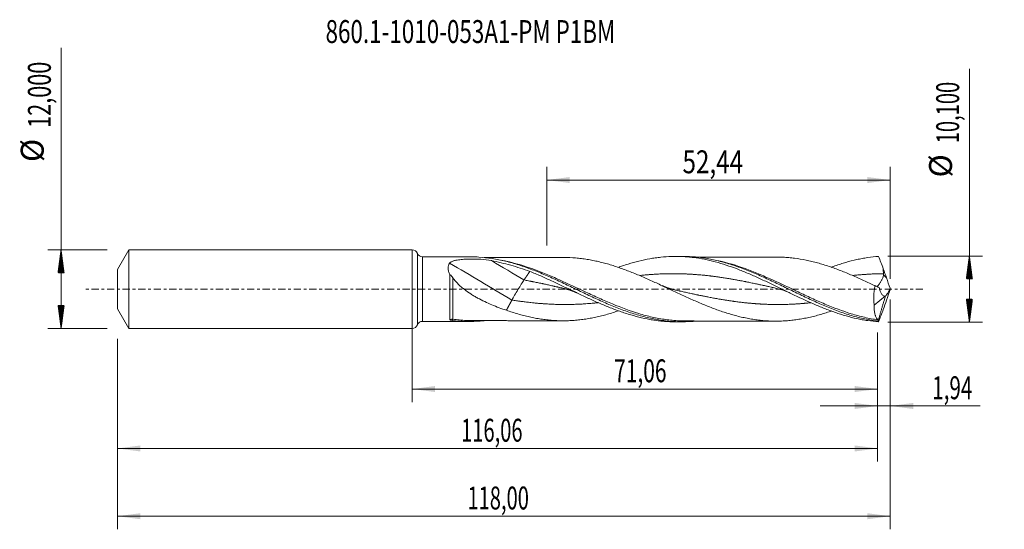
# Model space of a CAD drawing. Units: millimetres. Extents: x -60 to 90, y -37 to 41.
import ezdxf

# ---------------------------------------------------------------- set-up
doc = ezdxf.new("R2010")
doc.units = ezdxf.units.MM
doc.linetypes.add('CENTER', pattern=[47.5, 22, -8.5, 8.5, -8.5])
for name, color, linetype in [('1', 4, 'Continuous'), ('2', 7, 'Continuous'), ('SK1', 4, 'Continuous'), ('SK2', 7, 'Continuous'), ('SK4', 2, 'CENTER'), ('SK6', 5, 'Continuous')]:
    doc.layers.add(name, color=color, linetype=linetype)
doc.styles.add('iso_b_vert', font='simplex.shx')
doc.dimstyles.get("Standard").update_dxf_attribs({"dimtxt": 0.18, "dimasz": 0.18, "dimexe": 0.18, "dimexo": 0.0625, "dimgap": 0.09, "dimtad": 1, "dimzin": 0, "dimdsep": 52, "dimtxsty": 'Standard', "dimcen": 0.09, "dimadec": 0, "dimazin": 0, "dimtfac": 1, "dimtdec": 4, "dimtofl": 0, "dimtmove": 0, "dimatfit": 3, "dimfxl": 1, "dimtolj": 1, "dimtzin": 0, "dimarcsym": 0})

# ---------------------------------------------------------------- blocks, each defined once
blk = doc.blocks.new('_U0')
at = {"layer": '2', "lineweight": 13}
for p, q in [((0, -1.5875), (0, -17.263398)), ((71.0619, -6.6375), (71.0619, -17.263398)), ((0, -15.263398), (71.0619, -15.263398))]:
    blk.add_line(p, q, dxfattribs=at)
at = {"layer": '2', "lineweight": 18}
for points in [[(0, -15.263398), (3.499998, -14.802615), (3.500002, -15.724182)], [(71.0619, -15.263398), (67.561902, -15.724182), (67.561898, -14.802615)]]:
    blk.add_solid(points, dxfattribs=at)
at = {"layer": '2', "lineweight": 13, "insert": (30.831085, -14.230765), "char_height": 3.5, "attachment_point": 7, "line_spacing_factor": 1.084337, "style": 'iso_b_vert'}
blk.add_mtext('\\W0.6713;71,06', dxfattribs=at)
blk = doc.blocks.new('_U1')
at = {"layer": 'SK2', "lineweight": 13}
for p, q in [((73, -1.5875), (73, -36.692985)), ((-45, -7.5875), (-45, -36.692985)), ((-45, -34.692985), (73, -34.692985))]:
    blk.add_line(p, q, dxfattribs=at)
at = {"layer": 'SK2', "lineweight": 18}
for points in [[(-45, -34.692985), (-41.500002, -34.232202), (-41.499998, -35.153769)], [(73, -34.692985), (69.500002, -35.153769), (69.499998, -34.232202)]]:
    blk.add_solid(points, dxfattribs=at)
at = {"layer": 'SK2', "lineweight": 13, "insert": (8.429835, -33.660352), "char_height": 3.5, "attachment_point": 7, "line_spacing_factor": 1.084337, "style": 'iso_b_vert'}
blk.add_mtext('\\W0.6440;118,00', dxfattribs=at)
blk = doc.blocks.new('_U2')
at = {"layer": 'SK2', "lineweight": 13}
for p, q in [((20.56, 6.6375), (20.56, 18.659119)), ((73, 1.5875), (73, 18.659119)), ((20.56, 16.659119), (73, 16.659119))]:
    blk.add_line(p, q, dxfattribs=at)
at = {"layer": 'SK2', "lineweight": 18}
for points in [[(20.56, 16.659119), (24.059998, 17.119903), (24.060002, 16.198335)], [(73, 16.659119), (69.500002, 16.198335), (69.499998, 17.119903)]]:
    blk.add_solid(points, dxfattribs=at)
at = {"layer": 'SK2', "lineweight": 13, "insert": (41.274168, 17.691753), "char_height": 3.5, "attachment_point": 7, "line_spacing_factor": 1.084337, "style": 'iso_b_vert'}
blk.add_mtext('\\W0.7756;52,44', dxfattribs=at)
blk = doc.blocks.new('_U3')
at = {"layer": 'SK2', "lineweight": 13}
for p, q in [((73, -1.5875), (73, -19.852503)), ((71.0619, -6.6375), (71.0619, -19.852503)), ((62.3119, -17.852503), (86.743324, -17.852503))]:
    blk.add_line(p, q, dxfattribs=at)
at = {"layer": 'SK2', "lineweight": 18}
for points in [[(71.0619, -17.852503), (67.561902, -18.313287), (67.561898, -17.391719)], [(73, -17.852503), (76.499998, -17.391719), (76.500002, -18.313287)]]:
    blk.add_solid(points, dxfattribs=at)
at = {"layer": 'SK2', "lineweight": 13, "insert": (79.405026, -16.81987), "char_height": 3.5, "attachment_point": 7, "line_spacing_factor": 1.084337, "style": 'iso_b_vert'}
blk.add_mtext('\\W0.6611;1,94', dxfattribs=at)
blk = doc.blocks.new('_U4')
at = {"layer": 'SK2', "lineweight": 13}
for p, q in [((71.0619, -6.6375), (71.0619, -26.343428)), ((-45, -7.5875), (-45, -26.343428)), ((-45, -24.343428), (71.0619, -24.343428))]:
    blk.add_line(p, q, dxfattribs=at)
at = {"layer": 'SK2', "lineweight": 18}
for points in [[(-45, -24.343428), (-41.500002, -23.882645), (-41.499998, -24.804212)], [(71.0619, -24.343428), (67.561902, -24.804212), (67.561898, -23.882645)]]:
    blk.add_solid(points, dxfattribs=at)
at = {"layer": 'SK2', "lineweight": 13, "insert": (7.460785, -23.310795), "char_height": 3.5, "attachment_point": 7, "line_spacing_factor": 1.084337, "style": 'iso_b_vert'}
blk.add_mtext('\\W0.6440;116,06', dxfattribs=at)

msp = doc.modelspace()

# ---------------------------------------------------------------- hatches: boundary and pattern name
at = {"layer": '2', "lineweight": 13}
h = msp.add_hatch(dxfattribs=at)
h.set_pattern_fill('ANSI31', color=256, scale=0.0062, style=0)
h.paths.add_polyline_path([(85.083, 5.05), (85.544, 1.55), (84.623, 1.55)])
h = msp.add_hatch(dxfattribs=at)
h.set_pattern_fill('ANSI31', color=256, scale=0.0062, style=0)
h.paths.add_polyline_path([(85.083, -5.05), (84.623, -1.55), (85.544, -1.55)])
at = {"layer": 'SK2', "lineweight": 13}
h = msp.add_hatch(dxfattribs=at)
h.set_pattern_fill('ANSI31', color=256, scale=0.0062, style=0)
h.paths.add_polyline_path([(-53.625, 6), (-53.164, 2.5), (-54.086, 2.5)])
h = msp.add_hatch(dxfattribs=at)
h.set_pattern_fill('ANSI31', color=256, scale=0.0062, style=0)
h.paths.add_polyline_path([(-53.625, -6), (-54.086, -2.5), (-53.164, -2.5)])

# ---------------------------------------------------------------- linework, layer by layer
at = {"layer": '1', "lineweight": 18}
for p, q in [((0, -6), (0, 6)), ((8.727, 4.938), (1.582, 4.925)), ((41.225, 4.996), (40.193, 4.994)), ((70.548, -2.435), (72.269, -1.053)), ((72.269, -1.053), (72.27, -1.049)), ((1.582, -4.925), (8.727, -4.938)), ((40.193, -4.994), (41.225, -4.996))]:
    msp.add_line(p, q, dxfattribs=at)
at = {"layer": '1', "lineweight": 13}
for p, q in [((0.79, 5.462), (0.79, -5.462)), ((1.582, 4.925), (1.582, -4.925))]:
    msp.add_line(p, q, dxfattribs=at)
at = {"layer": '1', "lineweight": 18}
for centre, start, end in [((0, 5.15), 21.56825, 90), ((1.581, 5.775), 201.56825, 270.10313), ((0, -5.15), 270, 338.43175), ((1.581, -5.775), 89.89687, 158.43175)]:
    msp.add_arc(centre, 0.85, start, end, dxfattribs=at)
at = {"layer": '1', "lineweight": 13}
for centre, major_axis, ratio, start_param, end_param in [((15.228, -7.434), (-63.539, 38.218), 0.066701, -1.530698, -1.3803988), ((17.067, -4.377), (-63.539, 38.218), 0.066701, -1.530698, -1.4524245), ((117.194, 41.889), (-60.2, 0), 0.99863, 0.7212684, 0.7322147), ((5.906, -4.909), (-0.092, 0.286), 0.502172, 0.336783, 0.5642399), ((6.221, -4.885), (0.043, 0.297), 0.422979, 0.327248, 1.2597146)]:
    msp.add_ellipse(centre, major_axis=major_axis, ratio=ratio, start_param=start_param, end_param=end_param, dxfattribs=at)
at = {"layer": '1', "lineweight": 18}
for points, knots in [([(5.707, 3.961), (5.72, 3.981), (5.736, 4), (5.771, 4.037), (5.79, 4.054), (5.852, 4.105), (5.898, 4.135), (6.05, 4.219), (6.164, 4.264), (6.346, 4.322), (6.408, 4.339), (6.536, 4.371), (6.6, 4.386), (6.796, 4.427), (6.93, 4.449), (7.201, 4.488), (7.339, 4.504), (7.619, 4.532), (7.76, 4.544), (8.183, 4.572), (8.466, 4.583), (9.034, 4.594), (9.319, 4.594), (9.748, 4.584), (9.891, 4.579), (10.176, 4.567), (10.317, 4.559), (11.019, 4.513), (11.565, 4.45), (12.094, 4.345)], [0, 0, 0, 0, 0.015625, 0.015625, 0.03125, 0.03125, 0.0625, 0.0625, 0.125, 0.125, 0.15625, 0.15625, 0.1875, 0.1875, 0.25, 0.25, 0.3125, 0.3125, 0.375, 0.375, 0.5, 0.5, 0.625, 0.625, 0.6875, 0.6875, 0.75, 0.75, 1, 1, 1, 1]), ([(8.732, 4.938), (8.879, 4.938), (9.027, 4.937), (9.514, 4.928), (9.853, 4.913), (10.871, 4.846), (11.548, 4.77), (12.566, 4.611), (12.906, 4.55), (13.586, 4.413), (13.925, 4.338), (14.941, 4.091), (15.619, 3.9), (16.637, 3.575), (16.977, 3.461), (17.656, 3.222), (17.995, 3.097), (19.011, 2.708), (19.688, 2.43), (20.706, 1.99), (21.046, 1.84), (21.725, 1.534), (22.064, 1.379), (23.08, 0.907), (23.757, 0.584), (24.775, 0.096), (25.115, -0.067), (25.793, -0.393), (26.132, -0.555), (27.147, -1.038), (27.824, -1.355), (28.842, -1.817), (29.182, -1.969), (29.86, -2.264), (30.198, -2.409), (31.214, -2.829), (31.89, -3.093), (32.909, -3.458), (33.248, -3.575), (33.926, -3.795), (34.264, -3.9), (35.279, -4.193), (35.956, -4.363), (37.313, -4.647), (37.99, -4.759), (39.344, -4.921), (40.02, -4.971), (41.378, -5.007), (42.054, -4.992), (42.941, -4.932), (43.152, -4.914), (43.364, -4.894)], [0, 0, 0, 0, 0.0127451, 0.0127451, 0.0421067, 0.0421067, 0.10083, 0.10083, 0.1301917, 0.1301917, 0.1595533, 0.1595533, 0.2182767, 0.2182767, 0.2476383, 0.2476383, 0.277, 0.277, 0.3357233, 0.3357233, 0.3650849, 0.3650849, 0.3944466, 0.3944466, 0.4531699, 0.4531699, 0.4825316, 0.4825316, 0.5118932, 0.5118932, 0.5706165, 0.5706165, 0.5999782, 0.5999782, 0.6293398, 0.6293398, 0.6880632, 0.6880632, 0.7174248, 0.7174248, 0.7467865, 0.7467865, 0.8055098, 0.8055098, 0.8642331, 0.8642331, 0.9229564, 0.9229564, 0.9816797, 0.9816797, 1, 1, 1, 1]), ([(23.014, 4.838), (22.987, 4.838), (22.79, 4.838), (22.405, 4.837), (21.842, 4.837), (21.279, 4.836), (20.752, 4.834), (20.26, 4.833), (19.739, 4.832), (19.197, 4.831), (18.686, 4.83), (18.204, 4.829), (17.66, 4.829), (17.042, 4.827), (16.389, 4.826), (15.738, 4.825), (15.083, 4.824), (14.459, 4.822), (13.859, 4.822), (13.256, 4.82), (12.646, 4.819), (12.083, 4.818), (11.546, 4.817), (11.192, 4.817), (10.997, 4.816)], [0, 0, 0, 0, 0.006722, 0.0492344, 0.0961129, 0.1471949, 0.1897221, 0.2275687, 0.2701718, 0.3195811, 0.36279, 0.3978517, 0.4397842, 0.498608, 0.5521818, 0.6027397, 0.6608586, 0.7158717, 0.7584705, 0.8104723, 0.866389, 0.9107523, 0.9510743, 1, 1, 1, 1]), ([(23.014, 4.839), (23.074, 4.839), (23.133, 4.839), (23.78, 4.836), (24.366, 4.807), (25.246, 4.734), (25.539, 4.704), (26.127, 4.63), (26.421, 4.587), (27.009, 4.492), (27.303, 4.441), (27.889, 4.324), (28.183, 4.26), (28.769, 4.122), (29.062, 4.048), (29.649, 3.892), (29.942, 3.808), (30.53, 3.632), (30.824, 3.539), (31.411, 3.345), (31.705, 3.245), (32.292, 3.036), (32.585, 2.927), (33.171, 2.703), (33.464, 2.588), (34.051, 2.352), (34.344, 2.23), (34.932, 1.981), (35.226, 1.854), (35.813, 1.597), (36.106, 1.466), (36.692, 1.201), (36.985, 1.067), (37.571, 0.797), (37.864, 0.66), (38.452, 0.386), (38.746, 0.248), (39.333, -0.028), (39.627, -0.167), (40.213, -0.442), (40.506, -0.579), (41.092, -0.852), (41.385, -0.988), (41.971, -1.257), (42.264, -1.39), (42.851, -1.653), (43.145, -1.784), (43.732, -2.039), (44.025, -2.164), (44.611, -2.407), (44.904, -2.527), (45.49, -2.76), (45.783, -2.873), (46.369, -3.093), (46.663, -3.199), (47.25, -3.404), (47.543, -3.503), (48.13, -3.69), (48.423, -3.779), (49.008, -3.949), (49.301, -4.03), (49.886, -4.181), (50.179, -4.251), (50.766, -4.381), (51.06, -4.441), (51.647, -4.552), (51.94, -4.601), (52.525, -4.688), (52.818, -4.726), (53.404, -4.791), (53.696, -4.819), (54.282, -4.86), (54.575, -4.875), (55.162, -4.893), (55.456, -4.896), (56.042, -4.891), (56.335, -4.882), (56.92, -4.853), (57.213, -4.834), (57.798, -4.783), (58.091, -4.752), (58.677, -4.675), (58.971, -4.631), (59.558, -4.533), (59.851, -4.478), (60.436, -4.358), (60.729, -4.294), (61.315, -4.156), (61.607, -4.081), (62.193, -3.921), (62.486, -3.836), (63.073, -3.656), (63.366, -3.562), (63.765, -3.428), (63.871, -3.392), (63.977, -3.355)], [0, 0, 0, 0, 0.0043378, 0.0043378, 0.0472903, 0.0472903, 0.0687666, 0.0687666, 0.0902429, 0.0902429, 0.1117191, 0.1117191, 0.1331954, 0.1331954, 0.1546717, 0.1546717, 0.176148, 0.176148, 0.1976243, 0.1976243, 0.2191005, 0.2191005, 0.2405768, 0.2405768, 0.2620531, 0.2620531, 0.2835294, 0.2835294, 0.3050057, 0.3050057, 0.3264819, 0.3264819, 0.3479582, 0.3479582, 0.3694345, 0.3694345, 0.3909108, 0.3909108, 0.412387, 0.412387, 0.4338633, 0.4338633, 0.4553396, 0.4553396, 0.4768159, 0.4768159, 0.4982922, 0.4982922, 0.5197684, 0.5197684, 0.5412447, 0.5412447, 0.562721, 0.562721, 0.5841973, 0.5841973, 0.6056736, 0.6056736, 0.6271498, 0.6271498, 0.6486261, 0.6486261, 0.6701024, 0.6701024, 0.6915787, 0.6915787, 0.7130549, 0.7130549, 0.7345312, 0.7345312, 0.7560075, 0.7560075, 0.7774838, 0.7774838, 0.7989601, 0.7989601, 0.8204363, 0.8204363, 0.8419126, 0.8419126, 0.8633889, 0.8633889, 0.8848652, 0.8848652, 0.9063415, 0.9063415, 0.9278177, 0.9278177, 0.949294, 0.949294, 0.9707703, 0.9707703, 0.9922466, 0.9922466, 1, 1, 1, 1]), ([(31.485, 3.318), (31.699, 3.395), (31.913, 3.47), (32.404, 3.637), (32.682, 3.727), (33.514, 3.986), (34.071, 4.143), (35.182, 4.418), (35.736, 4.538), (36.568, 4.687), (36.846, 4.731), (37.401, 4.811), (37.679, 4.845), (39.07, 4.991), (40.176, 5.023), (41.565, 4.955), (41.843, 4.936), (42.399, 4.887), (42.676, 4.858), (43.508, 4.753), (44.062, 4.662), (44.894, 4.497), (45.172, 4.437), (45.727, 4.308), (46.005, 4.238), (46.838, 4.016), (47.393, 3.85), (48.5, 3.485), (49.055, 3.288), (49.888, 2.97), (50.166, 2.861), (50.721, 2.637), (50.999, 2.522), (51.83, 2.169), (52.383, 1.923), (53.493, 1.417), (54.049, 1.156), (55.158, 0.627), (55.712, 0.359), (56.542, -0.045), (56.819, -0.179), (57.374, -0.448), (57.652, -0.582), (59.04, -1.25), (60.145, -1.77), (61.532, -2.374), (61.81, -2.492), (62.365, -2.724), (62.642, -2.836), (63.196, -3.056), (63.473, -3.162), (64.026, -3.368), (64.303, -3.467), (64.857, -3.659), (65.134, -3.751), (65.689, -3.926), (65.967, -4.01), (66.797, -4.248), (67.349, -4.389), (68.176, -4.57), (68.451, -4.626), (69.001, -4.728), (69.277, -4.774), (70.104, -4.896), (70.656, -4.957), (71.209, -4.997)], [0, 0, 0, 0, 0.0161397, 0.0161397, 0.0370729, 0.0370729, 0.0789393, 0.0789393, 0.1208057, 0.1208057, 0.1417389, 0.1417389, 0.1626721, 0.1626721, 0.2464049, 0.2464049, 0.2673381, 0.2673381, 0.2882713, 0.2882713, 0.3301377, 0.3301377, 0.3510709, 0.3510709, 0.3720041, 0.3720041, 0.4138704, 0.4138704, 0.4557368, 0.4557368, 0.47667, 0.47667, 0.4976032, 0.4976032, 0.5394696, 0.5394696, 0.581336, 0.581336, 0.6232024, 0.6232024, 0.6441356, 0.6441356, 0.6650688, 0.6650688, 0.7488016, 0.7488016, 0.7697348, 0.7697348, 0.790668, 0.790668, 0.8116012, 0.8116012, 0.8325344, 0.8325344, 0.8534676, 0.8534676, 0.8744008, 0.8744008, 0.9162672, 0.9162672, 0.9372004, 0.9372004, 0.9581336, 0.9581336, 1, 1, 1, 1]), ([(41.225, 4.996), (41.727, 4.997), (42.229, 4.98), (43.406, 4.9), (44.083, 4.822), (45.44, 4.605), (46.116, 4.466), (47.13, 4.216), (47.468, 4.125), (48.145, 3.932), (48.484, 3.828), (49.501, 3.499), (50.177, 3.257), (51.191, 2.864), (51.529, 2.728), (52.206, 2.447), (52.545, 2.303), (53.562, 1.858), (54.237, 1.549), (55.251, 1.072), (55.589, 0.911), (56.266, 0.587), (56.605, 0.422), (57.621, -0.07), (58.296, -0.4), (59.31, -0.887), (59.648, -1.049), (60.324, -1.369), (60.664, -1.527), (61.679, -1.993), (62.354, -2.292), (63.367, -2.717), (63.705, -2.855), (64.382, -3.121), (64.721, -3.249), (65.736, -3.618), (66.411, -3.842), (67.763, -4.238), (68.441, -4.411), (69.455, -4.626), (69.793, -4.69), (70.468, -4.803), (70.806, -4.853), (71.144, -4.894)], [0, 0, 0, 0, 0.050266, 0.050266, 0.1181042, 0.1181042, 0.1859423, 0.1859423, 0.2198614, 0.2198614, 0.2537805, 0.2537805, 0.3216186, 0.3216186, 0.3555377, 0.3555377, 0.3894567, 0.3894567, 0.4572949, 0.4572949, 0.4912139, 0.4912139, 0.525133, 0.525133, 0.5929712, 0.5929712, 0.6268902, 0.6268902, 0.6608093, 0.6608093, 0.7286474, 0.7286474, 0.7625665, 0.7625665, 0.7964856, 0.7964856, 0.8643237, 0.8643237, 0.9321619, 0.9321619, 0.9660809, 0.9660809, 1, 1, 1, 1]), ([(55.506, 4.894), (55.485, 4.894), (55.276, 4.894), (54.855, 4.893), (54.234, 4.893), (53.642, 4.892), (53.112, 4.89), (52.609, 4.889), (52.063, 4.889), (51.513, 4.888), (51.004, 4.886), (50.423, 4.886), (49.74, 4.886), (48.967, 4.883), (48.185, 4.882), (47.434, 4.881), (46.703, 4.879), (46.081, 4.879), (45.528, 4.878), (45.072, 4.877), (44.668, 4.876), (44.271, 4.875), (43.838, 4.875), (43.527, 4.874), (43.364, 4.874)], [0, 0, 0, 0, 0.0053642, 0.0516009, 0.1038683, 0.1587243, 0.197826, 0.2348665, 0.2830301, 0.3325198, 0.3707313, 0.4088791, 0.4760536, 0.539425, 0.5998207, 0.6690553, 0.7248897, 0.7803605, 0.8227998, 0.8615925, 0.8927837, 0.9228579, 0.9594998, 1, 1, 1, 1]), ([(70.684, 0.511), (70.099, 0.787), (69.515, 1.062), (68.637, 1.463), (68.344, 1.595), (67.758, 1.856), (67.465, 1.984), (66.878, 2.235), (66.586, 2.358), (66.001, 2.598), (65.708, 2.715), (65.123, 2.942), (64.831, 3.051), (64.245, 3.263), (63.952, 3.365), (63.365, 3.562), (63.072, 3.657), (62.486, 3.836), (62.193, 3.921), (61.608, 4.081), (61.316, 4.155), (60.731, 4.294), (60.438, 4.358), (59.559, 4.537), (58.971, 4.637), (58.093, 4.751), (57.801, 4.783), (57.216, 4.834), (56.923, 4.853), (56.338, 4.882), (56.045, 4.891), (55.67, 4.894), (55.589, 4.895), (55.508, 4.894)], [0, 0, 0, 0, 0.1157675, 0.1157675, 0.1736513, 0.1736513, 0.2315351, 0.2315351, 0.2894188, 0.2894188, 0.3473026, 0.3473026, 0.4051863, 0.4051863, 0.4630701, 0.4630701, 0.5209539, 0.5209539, 0.5788376, 0.5788376, 0.6367214, 0.6367214, 0.6946052, 0.6946052, 0.8103727, 0.8103727, 0.8682564, 0.8682564, 0.9261402, 0.9261402, 0.984024, 0.984024, 1, 1, 1, 1]), ([(63.98, 3.35), (64.174, 3.421), (64.367, 3.49), (64.837, 3.652), (65.114, 3.744), (65.669, 3.92), (65.947, 4.004), (66.778, 4.243), (67.332, 4.384), (68.162, 4.568), (68.439, 4.624), (68.993, 4.727), (69.271, 4.773), (70.103, 4.896), (70.656, 4.957), (71.209, 4.997)], [0, 0, 0, 0, 0.0803512, 0.0803512, 0.1953073, 0.1953073, 0.3102634, 0.3102634, 0.5401756, 0.5401756, 0.6551317, 0.6551317, 0.7700878, 0.7700878, 1, 1, 1, 1]), ([(71.209, 4.997), (71.33, 4.694), (71.453, 4.386), (71.697, 3.757), (71.82, 3.437), (71.94, 3.111)], [0, 0, 0, 0, 0.5, 0.5, 1, 1, 1, 1]), ([(5.742, 2.194), (5.701, 2.275), (5.664, 2.358), (5.599, 2.522), (5.571, 2.604), (5.526, 2.766), (5.508, 2.847), (5.483, 3.006), (5.476, 3.085), (5.471, 3.316), (5.491, 3.459), (5.55, 3.66), (5.576, 3.725), (5.635, 3.848), (5.669, 3.906), (5.707, 3.961)], [0, 0, 0, 0, 0.125, 0.125, 0.25, 0.25, 0.375, 0.375, 0.5, 0.5, 0.75, 0.75, 0.875, 0.875, 1, 1, 1, 1]), ([(12.094, 4.345), (13.077, 4.15), (14.058, 3.916), (16.013, 3.371), (16.987, 3.061), (17.958, 2.705)], [0, 0, 0, 0, 0.5, 0.5, 1, 1, 1, 1]), ([(71.981, 2.353), (71.957, 2.48), (71.945, 2.607), (71.934, 2.86), (71.935, 2.986), (71.94, 3.111)], [0, 0, 0, 0, 0.5, 0.5, 1, 1, 1, 1]), ([(5.742, 2.194), (5.742, 1.878), (5.742, 1.55), (5.742, 1.043), (5.742, 0.871), (5.741, 0.521), (5.741, 0.346), (5.741, -0.177), (5.741, -0.525), (5.741, -0.958), (5.741, -1.045), (5.741, -1.216), (5.74, -1.301), (5.74, -1.552), (5.74, -1.881), (5.74, -2.197), (5.739, -2.505), (5.739, -2.656), (5.739, -3.089), (5.739, -3.353), (5.738, -3.713), (5.738, -3.828), (5.737, -4.039), (5.737, -4.235), (5.737, -4.398), (5.736, -4.546), (5.736, -4.612), (5.736, -4.669)], [0, 0, 0, 0, 0.125, 0.125, 0.1875, 0.1875, 0.25, 0.25, 0.375, 0.375, 0.40625, 0.40625, 0.4375, 0.4375, 0.5, 0.5625, 0.5625, 0.625, 0.625, 0.75, 0.75, 0.8125, 0.8125, 0.875, 0.9375, 0.9375, 1, 1, 1, 1]), ([(6.223, 1.697), (6.191, 1.744), (6.158, 1.791), (6.09, 1.884), (6.055, 1.93), (5.998, 1.997), (5.979, 2.019), (5.938, 2.062), (5.916, 2.083), (5.87, 2.123), (5.846, 2.142), (5.795, 2.173), (5.768, 2.186), (5.742, 2.194)], [0, 0, 0, 0, 0.25, 0.25, 0.5, 0.5, 0.625, 0.625, 0.75, 0.75, 0.875, 0.875, 1, 1, 1, 1]), ([(14.381, -3.233), (13.63, -2.988), (12.887, -2.713), (11.787, -2.252), (11.424, -2.089), (10.701, -1.743), (10.343, -1.56), (9.81, -1.267), (9.634, -1.166), (9.282, -0.957), (9.108, -0.849), (8.59, -0.515), (8.253, -0.281), (7.765, 0.097), (7.604, 0.228), (7.294, 0.497), (7.144, 0.635), (6.856, 0.92), (6.718, 1.068), (6.523, 1.297), (6.459, 1.375), (6.337, 1.534), (6.278, 1.615), (6.223, 1.697)], [0, 0, 0, 0, 0.25, 0.25, 0.375, 0.375, 0.5, 0.5, 0.5625, 0.5625, 0.625, 0.625, 0.75, 0.75, 0.8125, 0.8125, 0.875, 0.875, 0.9375, 0.9375, 0.96875, 0.96875, 1, 1, 1, 1]), ([(17.958, 2.705), (18.237, 2.594), (18.515, 2.48), (19.07, 2.246), (19.348, 2.127), (19.903, 1.884), (20.18, 1.761), (20.736, 1.51), (21.013, 1.383), (21.847, 0.996), (22.404, 0.733), (23.237, 0.335), (23.514, 0.202), (24.069, -0.064), (24.347, -0.197), (24.902, -0.463), (25.179, -0.596), (25.735, -0.86), (26.013, -0.991), (26.57, -1.251), (26.847, -1.38), (27.402, -1.634), (27.679, -1.76), (28.234, -2.007), (28.512, -2.128), (29.067, -2.367), (29.344, -2.484), (29.9, -2.712), (30.178, -2.824), (30.734, -3.04), (31.012, -3.145), (31.566, -3.348), (31.843, -3.446), (32.398, -3.635), (32.675, -3.725), (33.508, -3.984), (34.065, -4.141), (35.175, -4.417), (35.729, -4.536), (36.561, -4.686), (36.838, -4.73), (37.393, -4.81), (37.671, -4.844), (38.698, -4.953), (39.445, -4.993), (40.192, -4.994)], [0, 0, 0, 0, 0.0374602, 0.0374602, 0.0749203, 0.0749203, 0.1123805, 0.1123805, 0.1498406, 0.1498406, 0.2247609, 0.2247609, 0.2622211, 0.2622211, 0.2996813, 0.2996813, 0.3371414, 0.3371414, 0.3746016, 0.3746016, 0.4120617, 0.4120617, 0.4495219, 0.4495219, 0.486982, 0.486982, 0.5244422, 0.5244422, 0.5619023, 0.5619023, 0.5993625, 0.5993625, 0.6368227, 0.6368227, 0.6742828, 0.6742828, 0.7492031, 0.7492031, 0.8241234, 0.8241234, 0.8615836, 0.8615836, 0.8990438, 0.8990438, 1, 1, 1, 1]), ([(70.944, 0.371), (70.975, 0.396), (71.009, 0.427), (71.074, 0.494), (71.105, 0.529), (71.169, 0.603), (71.202, 0.643), (71.27, 0.73), (71.304, 0.777), (71.375, 0.876), (71.41, 0.929), (71.518, 1.093), (71.589, 1.211), (71.694, 1.403), (71.729, 1.469), (71.795, 1.604), (71.826, 1.673), (71.885, 1.814), (71.911, 1.886), (71.957, 2.035), (71.976, 2.112), (71.986, 2.191)], [0, 0, 0, 0, 0.1063644, 0.1063644, 0.195728, 0.195728, 0.2850915, 0.2850915, 0.3744551, 0.3744551, 0.4638186, 0.4638186, 0.6425458, 0.6425458, 0.7319093, 0.7319093, 0.8212729, 0.8212729, 0.9106364, 0.9106364, 1, 1, 1, 1]), ([(15.228, -1.667), (15.339, -1.463), (15.48, -1.211), (15.797, -0.662), (15.972, -0.364), (16.323, 0.22), (16.498, 0.505), (16.815, 1.009), (16.956, 1.227), (17.067, 1.39)], [0, 0, 0, 0, 0.25, 0.25, 0.5, 0.5, 0.75, 0.75, 1, 1, 1, 1]), ([(55.844, 0.057), (55.97, 0.029), (56.241, -0.04), (56.675, -0.175), (57.168, -0.36), (57.514, -0.515), (57.697, -0.604)], [0, 0, 0, 0, 0.2027083, 0.4367945, 0.7024572, 1, 1, 1, 1]), ([(70.684, 0.511), (70.632, 0.259), (70.59, 0.007), (70.542, -0.372), (70.528, -0.499), (70.506, -0.752), (70.497, -0.879), (70.48, -1.258), (70.479, -1.503), (70.493, -1.86), (70.5, -1.978), (70.52, -2.209), (70.533, -2.324), (70.548, -2.435)], [0, 0, 0, 0, 0.25, 0.25, 0.375, 0.375, 0.5, 0.5, 0.75, 0.75, 0.875, 0.875, 1, 1, 1, 1]), ([(72.27, -1.049), (72.212, -1.066), (72.157, -1.07), (72.048, -1.055), (71.996, -1.037), (71.894, -0.98), (71.846, -0.941), (71.755, -0.849), (71.712, -0.794), (71.59, -0.61), (71.52, -0.463), (71.43, -0.214), (71.402, -0.126), (71.352, 0.057), (71.329, 0.152), (71.309, 0.25)], [0, 0, 0, 0, 0.125, 0.125, 0.25, 0.25, 0.375, 0.375, 0.5, 0.5, 0.75, 0.75, 0.875, 0.875, 1, 1, 1, 1]), ([(72.271, -1.05), (72.325, -1.006), (72.382, -0.946), (72.5, -0.796), (72.563, -0.705), (72.688, -0.502), (72.751, -0.389), (72.878, -0.143), (72.94, -0.013), (73, 0.123)], [0, 0, 0, 0, 0.25, 0.25, 0.5, 0.5, 0.75, 0.75, 1, 1, 1, 1]), ([(71.116, -4.696), (71.017, -4.606), (70.929, -4.491), (70.815, -4.279), (70.78, -4.202), (70.733, -4.075), (70.717, -4.031), (70.689, -3.941), (70.676, -3.894), (70.614, -3.654), (70.579, -3.44), (70.55, -3.085), (70.544, -2.96), (70.54, -2.703), (70.542, -2.571), (70.548, -2.435)], [0, 0, 0, 0, 0.25, 0.25, 0.375, 0.375, 0.4375, 0.4375, 0.5, 0.5, 0.75, 0.75, 0.875, 0.875, 1, 1, 1, 1]), ([(31.498, -3.315), (31.371, -3.358), (31.244, -3.401), (30.823, -3.539), (30.529, -3.632), (29.942, -3.808), (29.649, -3.892), (29.062, -4.048), (28.769, -4.122), (28.182, -4.26), (27.888, -4.324), (27.299, -4.441), (27.005, -4.493), (26.418, -4.588), (26.125, -4.63), (25.538, -4.704), (25.244, -4.734), (24.657, -4.783), (24.364, -4.802), (23.776, -4.83), (23.481, -4.838), (22.893, -4.84), (22.6, -4.835), (22.012, -4.815), (21.719, -4.8), (21.132, -4.756), (20.839, -4.728), (20.251, -4.662), (19.957, -4.623), (19.368, -4.534), (19.074, -4.484), (18.487, -4.373), (18.194, -4.313), (17.608, -4.182), (17.315, -4.111), (16.729, -3.96), (16.437, -3.88), (15.851, -3.71), (15.557, -3.621), (14.97, -3.433), (14.676, -3.335), (14.381, -3.233)], [0, 0, 0, 0, 0.0222288, 0.0222288, 0.0736904, 0.0736904, 0.1251521, 0.1251521, 0.1766137, 0.1766137, 0.2280754, 0.2280754, 0.279537, 0.279537, 0.3309987, 0.3309987, 0.3824603, 0.3824603, 0.4339219, 0.4339219, 0.4853836, 0.4853836, 0.5368452, 0.5368452, 0.5883069, 0.5883069, 0.6397685, 0.6397685, 0.6912301, 0.6912301, 0.7426918, 0.7426918, 0.7941534, 0.7941534, 0.8456151, 0.8456151, 0.8970767, 0.8970767, 0.9485384, 0.9485384, 1, 1, 1, 1]), ([(71.209, -4.997), (71.33, -4.694), (71.453, -4.386), (71.697, -3.757), (71.82, -3.437), (71.94, -3.111)], [0, 0, 0, 0, 0.5, 0.5, 1, 1, 1, 1]), ([(5.752, -4.692), (5.768, -4.704), (5.791, -4.713), (5.846, -4.731), (5.876, -4.738), (5.972, -4.758), (6.042, -4.768), (6.115, -4.777)], [0, 0, 0, 0, 0.25, 0.25, 0.5, 0.5, 1, 1, 1, 1]), ([(6.115, -4.777), (6.795, -4.859), (7.475, -4.91), (8.494, -4.939), (8.835, -4.94), (9.514, -4.928), (9.853, -4.913), (10.463, -4.873), (10.733, -4.85), (11.003, -4.823)], [0, 0, 0, 0, 0.4169276, 0.4169276, 0.6253914, 0.6253914, 0.8338552, 0.8338552, 1, 1, 1, 1]), ([(9.423, -4.813), (9.033, -4.814), (8.643, -4.806), (7.898, -4.77), (7.543, -4.744), (7.188, -4.71)], [0, 0, 0, 0, 0.5240299, 0.5240299, 1, 1, 1, 1]), ([(9.186, -4.812), (9.286, -4.812), (9.481, -4.811), (9.776, -4.808), (10.124, -4.807), (10.5, -4.814), (10.953, -4.816), (11.447, -4.817), (11.953, -4.818), (12.502, -4.819), (13.106, -4.82), (13.759, -4.822), (14.478, -4.822), (15.283, -4.824), (16.189, -4.826), (17.126, -4.827), (17.958, -4.829), (18.679, -4.83), (19.314, -4.831), (19.948, -4.833), (20.558, -4.833), (21.121, -4.835), (21.684, -4.837), (22.239, -4.837), (22.707, -4.837), (22.953, -4.838), (23.03, -4.839)], [0, 0, 0, 0, 0.0247585, 0.046659, 0.0664189, 0.0985637, 0.1315542, 0.1657509, 0.2053939, 0.2405804, 0.2841157, 0.3357525, 0.3812363, 0.4390674, 0.5094176, 0.5765194, 0.6409791, 0.6888937, 0.7319055, 0.7779217, 0.8254186, 0.863488, 0.8993055, 0.9468027, 0.9832618, 1, 1, 1, 1]), ([(41.772, -4.871), (42.031, -4.871), (42.522, -4.872), (43.194, -4.873), (43.748, -4.875), (44.191, -4.875), (44.572, -4.876), (44.973, -4.876), (45.447, -4.878), (45.968, -4.879), (46.451, -4.879), (46.974, -4.88), (47.599, -4.882), (48.32, -4.882), (49.055, -4.883), (49.783, -4.886), (50.503, -4.886), (51.249, -4.887), (52.013, -4.889), (52.775, -4.889), (53.551, -4.892), (54.275, -4.893), (54.95, -4.893), (55.339, -4.894), (55.506, -4.894)], [0, 0, 0, 0, 0.0567134, 0.107384, 0.1464125, 0.1781752, 0.2046518, 0.2293893, 0.2660048, 0.3081012, 0.3430908, 0.371482, 0.4222797, 0.479545, 0.5290624, 0.5826449, 0.6385471, 0.6863887, 0.7454497, 0.805391, 0.8527569, 0.9148984, 0.9636123, 1, 1, 1, 1]), ([(71.163, -4.789), (71.159, -4.767), (71.152, -4.748), (71.136, -4.718), (71.127, -4.706), (71.116, -4.696)], [0, 0, 0, 0, 0.5, 0.5, 1, 1, 1, 1])]:
    msp.add_open_spline(points, degree=3, knots=knots, dxfattribs=at)
at = {"layer": '1', "lineweight": 13}
for points, knots in [([(39.684, -4.767), (39.358, -4.736), (39.032, -4.697), (38.365, -4.604), (38.024, -4.549), (37.343, -4.424), (37.003, -4.355), (36.321, -4.202), (35.981, -4.118), (35.302, -3.939), (34.963, -3.843), (33.274, -3.334), (31.932, -2.835), (29.907, -1.995), (29.23, -1.699), (28.208, -1.24), (27.868, -1.085), (27.19, -0.773), (26.851, -0.616), (25.163, 0.172), (23.82, 0.808), (22.131, 1.563), (21.792, 1.712), (21.113, 2.004), (20.772, 2.148), (19.75, 2.568), (19.073, 2.831), (17.047, 3.558), (15.705, 3.96), (14.12, 4.305), (13.888, 4.353), (13.656, 4.397)], [0, 0, 0, 0, 0.0375113, 0.0375113, 0.0765037, 0.0765037, 0.1154962, 0.1154962, 0.1544886, 0.1544886, 0.193481, 0.193481, 0.3494506, 0.3494506, 0.4274354, 0.4274354, 0.4664279, 0.4664279, 0.5054203, 0.5054203, 0.6613899, 0.6613899, 0.7003823, 0.7003823, 0.7393747, 0.7393747, 0.8173595, 0.8173595, 0.9733292, 0.9733292, 1, 1, 1, 1]), ([(71.116, -4.696), (70.776, -4.647), (70.437, -4.59), (69.758, -4.462), (69.417, -4.39), (68.399, -4.155), (67.724, -3.972), (65.705, -3.352), (64.367, -2.846), (62.681, -2.136), (62.343, -1.99), (61.666, -1.692), (61.325, -1.539), (60.307, -1.075), (59.632, -0.759), (57.613, 0.195), (56.274, 0.837), (54.586, 1.599), (54.248, 1.75), (53.569, 2.045), (53.228, 2.19), (52.211, 2.613), (51.536, 2.877), (49.516, 3.609), (48.176, 4.015), (46.794, 4.318), (46.764, 4.324), (46.734, 4.331)], [0, 0, 0, 0, 0.0415144, 0.0415144, 0.0830289, 0.0830289, 0.1660578, 0.1660578, 0.3321156, 0.3321156, 0.37363, 0.37363, 0.4151445, 0.4151445, 0.4981734, 0.4981734, 0.6642311, 0.6642311, 0.7057456, 0.7057456, 0.74726, 0.74726, 0.8302889, 0.8302889, 0.9963467, 0.9963467, 1, 1, 1, 1]), ([(6.222, -4.598), (6.222, -4.502), (6.222, -4.375), (6.222, -4.139), (6.222, -4.053), (6.222, -3.866), (6.222, -3.765), (6.222, -3.552), (6.222, -3.438), (6.222, -3.201), (6.222, -2.954), (6.223, -2.687), (6.223, -2.479), (6.223, -2.408), (6.223, -2.264), (6.223, -2.191), (6.223, -1.822), (6.223, -1.516), (6.223, -1.042), (6.223, -0.881), (6.223, -0.555), (6.223, -0.392), (6.223, 0.098), (6.223, 0.424), (6.223, 1.076), (6.223, 1.392), (6.223, 1.697)], [0, 0, 0, 0, 0.125, 0.125, 0.1875, 0.1875, 0.25, 0.25, 0.3125, 0.3125, 0.375, 0.4375, 0.4375, 0.46875, 0.46875, 0.5, 0.5, 0.625, 0.625, 0.6875, 0.6875, 0.75, 0.75, 0.875, 0.875, 1, 1, 1, 1]), ([(55.862, 0.053), (55.844, 0.057), (55.6, 0.113), (55.299, 0.181), (54.959, 0.259), (54.733, 0.31), (54.506, 0.361), (54.28, 0.412), (54.053, 0.462), (53.827, 0.513), (53.6, 0.563), (53.373, 0.613), (53.147, 0.663), (52.92, 0.712), (52.694, 0.761), (52.41, 0.822), (52.071, 0.894), (51.617, 0.988), (51.221, 1.069), (50.881, 1.138), (50.655, 1.183), (50.428, 1.227), (50.202, 1.271), (49.975, 1.314), (49.748, 1.356), (49.522, 1.398), (49.295, 1.439), (49.069, 1.48), (48.842, 1.519), (48.616, 1.558), (48.332, 1.606), (47.993, 1.662), (47.539, 1.733), (47.143, 1.793), (46.803, 1.842), (46.577, 1.874), (46.35, 1.905), (46.123, 1.935), (45.897, 1.964), (45.67, 1.992), (45.444, 2.019), (45.217, 2.045), (44.991, 2.07), (44.764, 2.094), (44.537, 2.117), (44.254, 2.144), (43.914, 2.175), (43.461, 2.213), (43.065, 2.242), (42.725, 2.264), (42.498, 2.278), (42.272, 2.29), (42.045, 2.302), (41.819, 2.312), (41.592, 2.321), (41.366, 2.329), (41.139, 2.336), (40.912, 2.342), (40.686, 2.347), (40.459, 2.351), (40.233, 2.353), (40.006, 2.354), (39.78, 2.355), (39.553, 2.354), (39.327, 2.352), (39.1, 2.349), (38.873, 2.344), (38.647, 2.339), (38.42, 2.332), (38.194, 2.325), (37.967, 2.316), (37.741, 2.306), (37.457, 2.292), (37.118, 2.273), (36.721, 2.248), (36.381, 2.224), (36.041, 2.197), (35.758, 2.173), (35.31, 2.132), (34.974, 2.098), (34.752, 2.075)], [0, 0, 0, 0, 0.0025029, 0.0347015, 0.0427511, 0.0508007, 0.0669, 0.0749496, 0.0829992, 0.0990985, 0.1071481, 0.1151977, 0.131297, 0.1393466, 0.1473962, 0.1634955, 0.1795948, 0.195694, 0.2278925, 0.2359421, 0.2439918, 0.260091, 0.2681407, 0.2761903, 0.2922895, 0.3003392, 0.3083888, 0.3244881, 0.3325377, 0.3405873, 0.3566866, 0.3727858, 0.3888851, 0.4210836, 0.4291332, 0.4371828, 0.4532821, 0.4613317, 0.4693814, 0.4854806, 0.4935302, 0.5015799, 0.5176791, 0.5257287, 0.5337784, 0.5498776, 0.5659769, 0.5820761, 0.6142747, 0.6223243, 0.6303739, 0.6464732, 0.6545228, 0.6625724, 0.6786717, 0.6867213, 0.6947709, 0.7108702, 0.7189198, 0.7269694, 0.7430687, 0.7511183, 0.759168, 0.7752672, 0.7833168, 0.7913665, 0.8074657, 0.8155153, 0.823565, 0.8396642, 0.8477139, 0.8557635, 0.8718627, 0.887962, 0.9040613, 0.9282101, 0.9362598, 0.952359, 0.9684583, 1, 1, 1, 1]), ([(71.981, 2.353), (71.801, 2.351), (71.565, 2.348), (71.272, 2.342), (71.045, 2.336), (70.819, 2.329), (70.592, 2.321), (70.366, 2.312), (70.139, 2.301), (69.912, 2.29), (69.686, 2.277), (69.459, 2.264), (69.233, 2.249), (69.006, 2.233), (68.723, 2.212), (68.383, 2.184), (67.93, 2.144), (67.562, 2.107), (67.306, 2.08), (67.278, 2.077)], [0, 0, 0, 0, 0.1146101, 0.1507417, 0.1868732, 0.2591363, 0.2952678, 0.3313993, 0.4036624, 0.4397939, 0.4759255, 0.5481886, 0.5843201, 0.6204516, 0.6927147, 0.7649778, 0.8372409, 0.981767, 1, 1, 1, 1]), ([(23.363, 0.053), (23.303, 0.067), (23.017, 0.132), (22.674, 0.21), (22.334, 0.287), (22.108, 0.338), (21.881, 0.389), (21.655, 0.44), (21.428, 0.49), (21.145, 0.553), (20.805, 0.628), (20.408, 0.714), (20.069, 0.788), (19.729, 0.86), (19.446, 0.92), (18.992, 1.014), (18.596, 1.095), (18.256, 1.163), (18.03, 1.207), (17.746, 1.262), (17.407, 1.327), (17.18, 1.369), (17.067, 1.39)], [0, 0, 0, 0, 0.0284369, 0.1363883, 0.1633762, 0.1903641, 0.2443398, 0.2713277, 0.2983155, 0.3522913, 0.406267, 0.4602427, 0.5412063, 0.5681942, 0.6221699, 0.6761456, 0.7840971, 0.8110849, 0.8380728, 0.8920485, 0.9460243, 1, 1, 1, 1]), ([(60.858, -2.082), (60.828, -2.086), (60.741, -2.095), (60.597, -2.109), (60.371, -2.132), (60.144, -2.153), (59.918, -2.173), (59.691, -2.193), (59.465, -2.211), (59.238, -2.228), (59.012, -2.244), (58.785, -2.259), (58.558, -2.273), (58.332, -2.286), (58.105, -2.298), (57.879, -2.308), (57.652, -2.318), (57.426, -2.326), (57.199, -2.334), (56.972, -2.34), (56.746, -2.345), (56.519, -2.349), (56.293, -2.352), (56.066, -2.354), (55.84, -2.354), (55.613, -2.354), (55.387, -2.352), (55.16, -2.349), (54.933, -2.345), (54.65, -2.339), (54.31, -2.329), (53.857, -2.311), (53.461, -2.292), (53.121, -2.273), (52.894, -2.259), (52.668, -2.244), (52.441, -2.228), (52.215, -2.211), (51.988, -2.193), (51.762, -2.174), (51.535, -2.153), (51.308, -2.132), (51.082, -2.11), (50.855, -2.086), (50.572, -2.056), (50.232, -2.017), (49.779, -1.962), (49.383, -1.91), (49.043, -1.864), (48.816, -1.832), (48.59, -1.799), (48.363, -1.766), (48.137, -1.731), (47.91, -1.696), (47.683, -1.66), (47.457, -1.623), (47.23, -1.585), (47.004, -1.546), (46.777, -1.507), (46.494, -1.457), (46.154, -1.396), (45.701, -1.311), (45.305, -1.235), (44.965, -1.169), (44.738, -1.124), (44.512, -1.078), (44.285, -1.032), (44.058, -0.986), (43.832, -0.939), (43.605, -0.891), (43.379, -0.843), (43.152, -0.795), (42.926, -0.746), (42.699, -0.697), (42.416, -0.635), (42.076, -0.56), (41.623, -0.46), (41.226, -0.371), (40.887, -0.294), (40.66, -0.243), (40.433, -0.192), (40.207, -0.141), (40.019, -0.098), (39.888, -0.068), (39.814, -0.051)], [0, 0, 0, 0, 0.0042918, 0.0123665, 0.0204413, 0.0365907, 0.0446655, 0.0527402, 0.0688897, 0.0769644, 0.0850391, 0.1011886, 0.1092633, 0.1173381, 0.1334875, 0.1415623, 0.149637, 0.1657865, 0.1738612, 0.1819359, 0.1980854, 0.2061601, 0.2142349, 0.2303844, 0.2384591, 0.2465338, 0.2626833, 0.270758, 0.2788328, 0.2949822, 0.3111317, 0.3272812, 0.3595801, 0.3676548, 0.3757296, 0.391879, 0.3999538, 0.4080285, 0.424178, 0.4322527, 0.4403274, 0.4564769, 0.4645516, 0.4726264, 0.4887758, 0.5049253, 0.5210748, 0.5533737, 0.5614484, 0.5695232, 0.5856726, 0.5937474, 0.6018221, 0.6179716, 0.6260463, 0.634121, 0.6502705, 0.6583452, 0.66642, 0.6825694, 0.6987189, 0.7148684, 0.7471673, 0.7552421, 0.7633168, 0.7794663, 0.787541, 0.7956157, 0.8117652, 0.8198399, 0.8279147, 0.8440641, 0.8521389, 0.8602136, 0.8763631, 0.8925125, 0.908662, 0.9409609, 0.9490357, 0.9571104, 0.9732599, 0.9813346, 0.9894093, 1, 1, 1, 1]), ([(28.393, -2.079), (28.31, -2.088), (28.169, -2.102), (27.972, -2.122), (27.746, -2.144), (27.463, -2.17), (27.123, -2.199), (26.726, -2.229), (26.387, -2.253), (26.047, -2.274), (25.764, -2.29), (25.31, -2.312), (24.914, -2.327), (24.574, -2.337), (24.347, -2.343), (24.121, -2.347), (23.894, -2.351), (23.668, -2.353), (23.385, -2.354), (23.045, -2.353), (22.648, -2.349), (22.308, -2.343), (21.969, -2.334), (21.685, -2.324), (21.232, -2.306), (20.836, -2.286), (20.496, -2.266), (20.269, -2.251), (20.043, -2.236), (19.816, -2.219), (19.59, -2.201), (19.306, -2.178), (18.967, -2.147), (18.57, -2.109), (18.23, -2.073), (17.89, -2.035), (17.607, -2.002), (17.154, -1.946), (16.758, -1.894), (16.418, -1.847), (16.191, -1.814), (15.908, -1.772), (15.568, -1.721), (15.342, -1.685), (15.228, -1.667)], [0, 0, 0, 0, 0.0190575, 0.0319646, 0.0448718, 0.070686, 0.0965003, 0.1223146, 0.161036, 0.1739431, 0.1997574, 0.2255717, 0.2772003, 0.2901074, 0.3030145, 0.3288288, 0.3417359, 0.3546431, 0.3804574, 0.4062716, 0.4320859, 0.4708073, 0.4837145, 0.5095287, 0.535343, 0.5869716, 0.5998787, 0.6127858, 0.6386001, 0.6515073, 0.6644144, 0.6902287, 0.716043, 0.7418572, 0.7805786, 0.7934858, 0.8193001, 0.8451143, 0.8967429, 0.90965, 0.9225572, 0.9483714, 0.9741857, 1, 1, 1, 1]), ([(5.772, -4.655), (5.843, -4.628), (5.917, -4.61), (6.067, -4.592), (6.144, -4.59), (6.222, -4.598)], [0, 0, 0, 0, 0.5, 0.5, 1, 1, 1, 1])]:
    msp.add_open_spline(points, degree=3, knots=knots, dxfattribs=at)
at = {"layer": '1', "lineweight": 18}
for points, degree in [([(72.424, 1.699), (72.262, 2.169), (72.101, 2.64), (71.94, 3.111)], 3), ([(17.958, 2.705), (17.735, 2.377), (17.513, 2.048), (17.29, 1.719), (17.067, 1.39)], 4), ([(71.986, 2.191), (71.993, 2.245), (71.99, 2.299), (71.981, 2.353)], 3), ([(73, 0.123), (72.798, 0.639), (72.608, 1.165), (72.424, 1.699)], 3), ([(23.345, 0.057), (24.236, -0.143), (25.118, -0.571)], 2), ([(39.838, -0.057), (38.983, 0.137), (38.135, 0.538)], 2), ([(70.874, 0.433), (70.599, 0.551)], 1), ([(70.684, 0.511), (70.891, 0.417), (71.099, 0.33), (71.309, 0.25)], 3), ([(73, 0.123), (73, 0.041), (73, -0.041), (73, -0.123)], 3), ([(71.163, -4.789), (72.269, -1.053)], 1), ([(72.269, -1.053), (72.271, -1.05)], 1), ([(72.27, -1.049), (72.27, -1.049), (72.27, -1.049), (72.271, -1.05)], 3), ([(73, -0.123), (72.798, -0.641), (72.607, -1.167), (72.424, -1.699)], 3), ([(15.228, -1.667), (15.017, -2.058), (14.805, -2.45), (14.593, -2.841), (14.381, -3.233)], 4), ([(72.424, -1.699), (72.262, -2.169), (72.101, -2.64), (71.94, -3.111)], 3), ([(5.736, -4.669), (5.736, -4.677), (5.742, -4.685), (5.752, -4.692)], 3), ([(41.883, -4.871), (41.151, -4.873), (40.419, -4.838), (39.684, -4.767)], 3), ([(71.144, -4.894), (71.153, -4.855), (71.16, -4.819), (71.163, -4.789)], 3), ([(71.209, -4.997), (71.185, -4.972), (71.163, -4.937), (71.144, -4.894)], 3)]:
    msp.add_open_spline(points, degree=degree, dxfattribs=at)
at = {"layer": '1', "lineweight": 13}
for points in [[(5.736, -4.669), (5.748, -4.664), (5.76, -4.659), (5.772, -4.655)], [(7.188, -4.71), (6.866, -4.68), (6.544, -4.642), (6.222, -4.598)]]:
    msp.add_open_spline(points, degree=3, dxfattribs=at)
at = {"layer": '2', "lineweight": 13}
for p, q in [((85.083, -5.05), (85.083, 33.625)), ((72.649, 5.05), (87.083, 5.05)), ((72.649, -5.05), (87.083, -5.05))]:
    msp.add_line(p, q, dxfattribs=at)
at = {"layer": 'SK1', "lineweight": 18}
for p, q in [((-43.268, 6), (-45, 3)), ((-43.268, 6), (-43.268, -6)), ((0, 6), (-43.268, 6)), ((0, -6), (0, 6)), ((-45, 3), (-45, -3)), ((-45, -3), (-43.268, -6)), ((-43.268, -6), (0, -6))]:
    msp.add_line(p, q, dxfattribs=at)
at = {"layer": 'SK2', "lineweight": 13}
for p, q in [((-53.625, -6), (-53.625, 36.857)), ((-46.587, 6), (-55.625, 6)), ((-46.587, -6), (-55.625, -6))]:
    msp.add_line(p, q, dxfattribs=at)
at = {"layer": 'SK4', "lineweight": 18, "ltscale": 0.05}
msp.add_line((78, 0), (-50, 0), dxfattribs=at)

# ---------------------------------------------------------------- texts
at = {"layer": '2', "lineweight": 18, "char_height": 3.5, "attachment_point": 7, "rotation": 90, "line_spacing_factor": 1.084337, "style": 'iso_b_vert'}
for s, insert in [('\\W0.6440;10,100', (83.519, 22.275)), ('%%c', (83.519, 17.052))]:
    msp.add_mtext(s, dxfattribs=dict(at, insert=insert))
at = {"layer": 'SK2', "lineweight": 18, "char_height": 3.5, "attachment_point": 7, "rotation": 90, "line_spacing_factor": 1.084337, "style": 'iso_b_vert'}
for s, insert in [('\\W0.6930;12,000', (-55.19, 24.632)), ('%%c', (-55.19, 19.409))]:
    msp.add_mtext(s, dxfattribs=dict(at, insert=insert))
at = {"layer": 'SK6', "lineweight": 13, "insert": (-13.234, 37.59), "char_height": 3.5, "attachment_point": 7, "line_spacing_factor": 1.084337, "style": 'iso_b_vert'}
msp.add_mtext('\\W0.7174;860.1-1010-053A1-PM P1BM', dxfattribs=at)

# ---------------------------------------------------------------- dimensions: what is measured, and where the dimension line sits
at = {"layer": '2', "lineweight": 13}
dim = msp.add_linear_dim(base=(71.062, -15.263), p1=(0, 0), p2=(71.062, -5.05), dimstyle='Standard', override={"dimtxt": 3.5, "dimasz": 3.5, "dimexe": 2, "dimexo": 1.5875, "dimgap": 1.75, "dimtad": 1, "dimtih": 1, "dimtoh": 0, "dimdec": 2, "dimlfac": 1, "dimdsep": 44, "dimlunit": 2, "dimpost": '<>', "dimtxsty": 'iso_b_vert', "dimsah": 1, "dimse1": 0, "dimse2": 0, "dimsd1": 0, "dimsd2": 0, "dimclrd": 35, "dimclre": 35, "dimclrt": 35, "dimtol": 0, "dimtm": -0.1, "dimtfac": 1, "dimtdec": 2, "dimtofl": 1, "dimtmove": 0, "dimlwd": 13, "dimlwe": 13}, dxfattribs=at)
dim.commit()
dim.dimension.update_dxf_attribs({"geometry": '_U0', "text_midpoint": (35.531, -15.263)})
at = {"layer": 'SK2', "lineweight": 13}
for base, p1, p2, picture, middle in [((73, 16.659), (20.56, 5.05), (73, 0), '_U2', (46.78, 16.659)), ((73, -34.693), (-45, -6), (73, 0), '_U1', (14, -34.693)), ((71.062, -17.853), (73, 0), (71.062, -5.05), '_U3', (90.417, -17.853)), ((71.062, -24.343), (-45, -6), (71.062, -5.05), '_U4', (13.031, -24.343))]:
    dim = msp.add_linear_dim(base=base, p1=p1, p2=p2, dimstyle='Standard', override={"dimtxt": 3.5, "dimasz": 3.5, "dimexe": 2, "dimexo": 1.5875, "dimgap": 1.75, "dimtad": 1, "dimtih": 1, "dimtoh": 0, "dimdec": 2, "dimlfac": 1, "dimdsep": 44, "dimlunit": 2, "dimpost": '<>', "dimtxsty": 'iso_b_vert', "dimsah": 1, "dimse1": 0, "dimse2": 0, "dimsd1": 0, "dimsd2": 0, "dimclrd": 35, "dimclre": 35, "dimclrt": 35, "dimtol": 0, "dimtm": -0.1, "dimtfac": 1, "dimtdec": 2, "dimtofl": 1, "dimtmove": 0, "dimlwd": 13, "dimlwe": 13}, dxfattribs=at)
    dim.commit()
    dim.dimension.update_dxf_attribs({"geometry": picture, "text_midpoint": middle})

doc.saveas('drawing.dxf')
